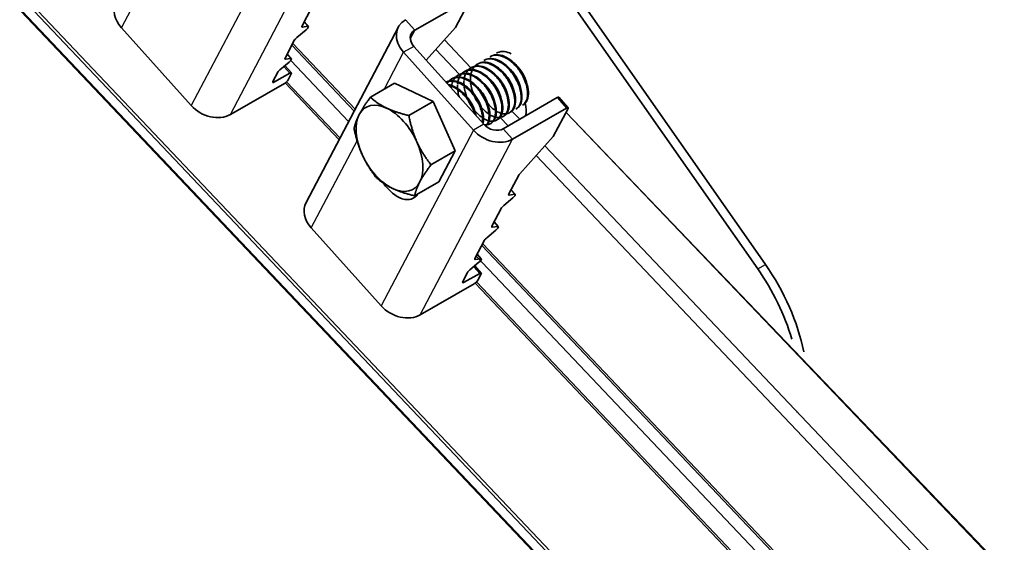
# Model space of a CAD drawing. Units: millimetres. Extents: x 42549 to 46749, y 22306 to 25276.
# Drawn here: x 43646 to 43736, y 23058 to 23106 of the extents above; entities that cross this region are included whole.
import ezdxf

# ---------------------------------------------------------------- set-up
doc = ezdxf.new("R2010")
doc.units = ezdxf.units.MM
doc.layers.add('Visible', color=7, linetype='Continuous', lineweight=35, true_color=0x22346e)
doc.layers.add('Visible Narrow', color=7, linetype='Continuous', lineweight=25, true_color=0x22346e)
doc.layers.add('ВИД', color=253, linetype='Continuous', lineweight=15)

msp = doc.modelspace()

# ---------------------------------------------------------------- linework, layer by layer
at = {"layer": 'Visible', "extrusion": (-0.707107, -0.407196, 0.578093)}
for p, q in [((43713.824, 23083.435), (43670.386, 23145.528)), ((43713.118, 23083.029), (43669.68, 23145.122)), ((43686.648, 23107.748), (43681.707, 23104.902)), ((43686.784, 23107.694), (43685.435, 23105.126)), ((43671.376, 23105.277), (43672.255, 23106.952)), ((43661.229, 23097.986), (43654.831, 23105.12)), ((43671.917, 23105.256), (43671.407, 23105.181)), ((43671.961, 23105.247), (43671.582, 23105.67)), ((43671.749, 23089.097), (43680.203, 23105.189)), ((43682.746, 23102.151), (43685.435, 23105.126)), ((43670.906, 23104.227), (43671.745, 23104.928)), ((43669.822, 23102.32), (43670.702, 23103.995)), ((43681.618, 23103.408), (43688.017, 23096.274)), ((43670.364, 23102.299), (43669.854, 23102.224)), ((43670.408, 23102.29), (43670.029, 23102.713)), ((43680.677, 23102.866), (43687.075, 23095.732)), ((43688.681, 23102.497), (43688.607, 23102.455)), ((43689.265, 23102.834), (43689.195, 23102.794)), ((43669.353, 23101.27), (43670.192, 23101.971)), ((43669.812, 23101.654), (43670.405, 23100.993)), ((43686.916, 23101.481), (43686.842, 23101.439)), ((43687.504, 23101.82), (43687.43, 23101.777)), ((43688.092, 23102.159), (43688.019, 23102.116)), ((43668.709, 23100.201), (43669.149, 23101.038)), ((43668.845, 23100.147), (43670.257, 23100.96)), ((43670.393, 23100.906), (43670.094, 23100.338)), ((43685.151, 23100.465), (43685.077, 23100.422)), ((43685.739, 23100.803), (43685.665, 23100.761)), ((43686.327, 23101.142), (43686.254, 23101.1)), ((43669.76, 23100.013), (43664.818, 23097.168)), ((43679.861, 23100.025), (43677.64, 23098.746)), ((43679.861, 23100.025), (43683.38, 23098.355)), ((43684.562, 23100.126), (43684.562, 23100.126)), ((43689.811, 23095.865), (43694.753, 23098.711)), ((43694.901, 23098.744), (43695.754, 23097.793)), ((43683.38, 23098.355), (43681.159, 23097.076)), ((43683.38, 23098.355), (43685.406, 23093.842)), ((43690.664, 23094.914), (43695.606, 23097.76)), ((43691.632, 23098.052), (43691.558, 23098.01)), ((43689.867, 23097.036), (43689.793, 23096.994)), ((43690.455, 23097.375), (43690.382, 23097.332)), ((43691.044, 23097.714), (43690.97, 23097.671)), ((43695.742, 23097.706), (43694.393, 23095.138)), ((43688.69, 23096.358), (43688.617, 23096.316)), ((43689.279, 23096.697), (43689.205, 23096.655)), ((43691.32, 23091.74), (43694.393, 23095.138)), ((43685.406, 23093.842), (43683.185, 23092.563)), ((43685.406, 23093.842), (43683.913, 23091.001)), ((43690.322, 23089.889), (43691.23, 23091.617)), ((43683.913, 23091.001), (43681.692, 23089.722)), ((43690.863, 23089.868), (43690.354, 23089.792)), ((43690.907, 23089.858), (43690.528, 23090.281)), ((43689.852, 23088.838), (43690.691, 23089.54)), ((43688.769, 23086.932), (43689.648, 23088.606)), ((43689.31, 23086.911), (43688.8, 23086.835)), ((43689.354, 23086.901), (43688.975, 23087.324)), ((43678.622, 23079.64), (43672.223, 23086.774)), ((43688.299, 23085.881), (43689.138, 23086.583)), ((43687.215, 23083.975), (43688.095, 23085.649)), ((43687.801, 23083.944), (43687.422, 23084.367)), ((43686.746, 23082.924), (43687.585, 23083.626)), ((43687.205, 23083.308), (43687.798, 23082.647)), ((43687.757, 23083.954), (43687.247, 23083.879)), ((43686.102, 23081.855), (43686.542, 23082.692)), ((43686.238, 23081.801), (43687.65, 23082.614)), ((43687.786, 23082.561), (43687.487, 23081.993)), ((43687.152, 23081.668), (43682.211, 23078.822))]:
    msp.add_line(p, q, dxfattribs=at)
at = {"layer": 'Visible', "extrusion": (0, 2e-16, -1)}
for centre, radius, start, end in [((-43688.097, 23100.745), 1.237, 25.68979, 41.12571), ((-43687.487, 23100.421), 1.211, 25.5229, 41.28875), ((-43690.921, 23100.232), 3.266, 306.01523, 320.99091), ((-43688.917, 23098.224), 1.693, 285.76895, 295.59423)]:
    msp.add_arc(centre, radius, start, end, dxfattribs=at)
at = {"layer": 'Visible'}
for centre, radius, start, end in [((43687.406, 23099.846), 1.772, 156.33902, 169.50466), ((43688.052, 23100.167), 1.831, 156.56538, 169.29989), ((43686.761, 23099.524), 1.713, 156.10572, 169.72725), ((43690.587, 23100.498), 3.793, 186.99696, 200.92184), ((43692.552, 23101.432), 4.621, 203.81436, 205.21774), ((43691.926, 23101.076), 4.579, 203.80863, 214.66053), ((43690.668, 23100.352), 4.486, 205.12665, 214.75968)]:
    msp.add_arc(centre, radius, start, end, dxfattribs=at)
at = {"layer": 'Visible', "extrusion": (0, 1e-16, -1)}
for centre, radius, start, end in [((-43690.375, 23099.938), 3.327, 306.1502, 320.85003), ((-43689.841, 23099.656), 3.404, 306.3211, 320.68362)]:
    msp.add_arc(centre, radius, start, end, dxfattribs=at)
at = {"layer": 'Visible', "extrusion": (-1e-16, 0, -1)}
msp.add_arc((-43689.485, 23098.508), 1.636, 285.59795, 295.77121, dxfattribs=at)
at = {"layer": 'Visible', "extrusion": (1e-16, 0, -1)}
msp.add_arc((-43688.191, 23097.228), 1.019, 264.70282, 276.67047, dxfattribs=at)
at = {"layer": 'Visible'}
for centre, major_axis, ratio, start_param, end_param in [((43656.713, 23106.204), (-2.357, 1.238), 0.766221, 0, 1.118961), ((43671.611, 23105.413), (0.248, 0.222), 0.280561, 2.495235, 3.542432), ((43670.937, 23104.13), (0.248, 0.222), 0.280561, 1.448037, 2.495235), ((43670.058, 23102.456), (0.248, 0.222), 0.280561, 2.495235, 3.542432), ((43669.384, 23101.174), (0.248, 0.222), 0.280561, 1.448037, 2.495235), ((43668.944, 23100.336), (0.248, 0.222), 0.280561, 2.495235, 4.066031), ((43694.653, 23098.522), (0.248, 0.222), 0.280561, 0, 0.924438), ((43663.111, 23099.07), (-2.357, 1.238), 0.766221, 1.118961, 2.689757), ((43689.784, 23098.731), (-1.495, 2.596), 0.578093, 3.726352, 4.198907), ((43679.393, 23094.077), (-2.159, 3.749), 0.578093, 3.492592, 4.53979), ((43691.466, 23091.753), (0.248, 0.222), 0.280561, 1.928802, 2.495235), ((43690.557, 23090.024), (0.248, 0.222), 0.280561, 2.495235, 3.542432), ((43674.106, 23087.859), (-2.357, 1.238), 0.766221, 0, 1.118961), ((43689.884, 23088.742), (0.248, 0.222), 0.280561, 1.448037, 2.495235), ((43689.004, 23087.067), (0.248, 0.222), 0.280561, 2.495235, 3.542432), ((43688.33, 23085.785), (0.248, 0.222), 0.280561, 1.448037, 2.495235), ((43687.451, 23084.11), (0.248, 0.222), 0.280561, 2.495235, 3.542432), ((43686.777, 23082.828), (0.248, 0.222), 0.280561, 1.448037, 2.495235), ((43707.527, 23077.493), (-6.643, 11.536), 0.578093, 4.316092, 4.863761), ((43686.337, 23081.991), (0.248, 0.222), 0.280561, 2.495235, 4.066031), ((43680.504, 23080.724), (-2.357, 1.238), 0.766221, 1.118961, 2.689757), ((43707.527, 23077.493), (-6.643, 11.536), 0.578093, 3.712165, 3.719229)]:
    msp.add_ellipse(centre, major_axis=major_axis, ratio=ratio, start_param=start_param, end_param=end_param, dxfattribs=at)
at = {"layer": 'Visible', "extrusion": (1.23512e-16, 2.35116e-16, -1)}
for centre, major_axis, start_param, end_param in [((43682.56, 23103.951), (-2.357, 1.238), -1.118961, 0.451835), ((43688.958, 23096.816), (-1.178, 0.619), 3.593428, 5.164224)]:
    msp.add_ellipse(centre, major_axis=major_axis, ratio=0.766221, start_param=start_param, end_param=end_param, dxfattribs=at)
at = {"layer": 'Visible', "extrusion": (-5.12656e-18, 5.71611e-18, -1)}
for centre in [(43671.713, 23105.024), (43690.66, 23089.636), (43689.106, 23086.679)]:
    msp.add_ellipse(centre, major_axis=(0.248, 0.222), ratio=0.280561, start_param=-0.40084, end_param=1.693556, dxfattribs=at)
at = {"layer": 'Visible', "extrusion": (1.95428e-17, 3.72013e-17, -1)}
for centre, major_axis, start_param, end_param in [((43682.56, 23103.951), (-1.178, 0.619), -1.118961, 0.451835), ((43688.958, 23096.816), (-2.357, 1.238), 3.593428, 5.164224)]:
    msp.add_ellipse(centre, major_axis=major_axis, ratio=0.766221, start_param=start_param, end_param=end_param, dxfattribs=at)
at = {"layer": 'Visible', "extrusion": (-2.38273e-16, 2.65674e-16, -1)}
for centre in [(43670.16, 23102.068), (43687.553, 23083.722)]:
    msp.add_ellipse(centre, major_axis=(0.248, 0.222), ratio=0.280561, start_param=-0.40084, end_param=1.693556, dxfattribs=at)
at = {"layer": 'Visible', "extrusion": (-9.42839e-17, 1.05127e-16, -1)}
for centre in [(43670.157, 23100.771), (43695.506, 23097.57), (43687.55, 23082.425)]:
    msp.add_ellipse(centre, major_axis=(0.248, 0.222), ratio=0.280561, start_param=-0.924438, end_param=0.646358, dxfattribs=at)
at = {"layer": 'Visible', "extrusion": (-5.48318e-17, 6.11374e-17, -1)}
for centre in [(43669.859, 23100.203), (43687.252, 23081.857)]:
    msp.add_ellipse(centre, major_axis=(0.248, 0.222), ratio=0.280561, start_param=0.646358, end_param=2.217154, dxfattribs=at)
at = {"layer": 'Visible', "extrusion": (1.61587e-16, 9.30519e-17, -1)}
for start_param, end_param in [(-0.351, 0.696198), (2.790593, 3.837791)]:
    msp.add_ellipse((43679.393, 23094.077), major_axis=(-2.159, 3.749), ratio=0.578093, start_param=start_param, end_param=end_param, dxfattribs=at)
at = {"layer": 'Visible', "extrusion": (-2.68535e-16, -1.54639e-16, -1)}
for start_param, end_param in [(0.696198, 1.743396), (3.837791, 4.884988)]:
    msp.add_ellipse((43679.393, 23094.077), major_axis=(-2.159, 3.749), ratio=0.578093, start_param=start_param, end_param=end_param, dxfattribs=at)
at = {"layer": 'Visible', "extrusion": (4.32453e-17, 2.49033e-17, -1)}
msp.add_ellipse((43679.393, 23094.077), major_axis=(-2.159, 3.749), ratio=0.578093, start_param=-1.398197, end_param=-0.351, dxfattribs=at)
at = {"layer": 'Visible', "extrusion": (1.29736e-16, 7.47099e-17, -1)}
msp.add_ellipse((43680.097, 23092.105), major_axis=(-1.495, 2.596), ratio=0.578093, start_param=2.841961, end_param=4.566835, dxfattribs=at)
at = {"layer": 'Visible', "extrusion": (-2.31706e-16, 1.55059e-16, -1)}
msp.add_ellipse((43708.233, 23077.899), major_axis=(-6.643, 11.536), ratio=0.578093, start_param=1.419424, end_param=2.096616, dxfattribs=at)
at = {"layer": 'Visible'}
for points, knots in [([(43688.019, 23102.116), (43688.063, 23102.142), (43688.109, 23102.164), (43688.355, 23102.26), (43688.581, 23102.279), (43689.074, 23102.194), (43689.338, 23102.088), (43689.854, 23101.768), (43690.099, 23101.562), (43690.561, 23101.063), (43690.772, 23100.773), (43691.113, 23100.169), (43691.243, 23099.862), (43691.418, 23099.246), (43691.46, 23098.945), (43691.444, 23098.416), (43691.389, 23098.19), (43691.21, 23097.862), (43691.102, 23097.747), (43690.97, 23097.671)], [-26.83125, -26.83125, -26.83125, -26.83125, -26.793978, -26.793978, -26.639425, -26.639425, -26.478838, -26.478838, -26.324206, -26.324206, -26.163511, -26.163511, -26.008798, -26.008798, -25.847996, -25.847996, -25.693199, -25.693199, -25.564581, -25.564581, -25.564581, -25.564581]), ([(43691.044, 23097.714), (43691.102, 23097.747), (43691.156, 23097.788), (43691.339, 23097.97), (43691.435, 23098.157), (43691.536, 23098.617), (43691.54, 23098.887), (43691.451, 23099.471), (43691.362, 23099.779), (43691.095, 23100.396), (43690.92, 23100.699), (43690.509, 23101.256), (43690.279, 23101.504), (43689.782, 23101.916), (43689.52, 23102.075), (43689.009, 23102.275), (43688.766, 23102.316), (43688.378, 23102.283), (43688.226, 23102.236), (43688.092, 23102.159)], [-33.750122, -33.750122, -33.750122, -33.750122, -33.693303, -33.693303, -33.538375, -33.538375, -33.381025, -33.381025, -33.225945, -33.225945, -33.068717, -33.068717, -32.913476, -32.913476, -32.755239, -32.755239, -32.601061, -32.601061, -32.487771, -32.487771, -32.487771, -32.487771]), ([(43688.607, 23102.455), (43688.641, 23102.474), (43688.675, 23102.492), (43688.906, 23102.592), (43689.13, 23102.617), (43689.62, 23102.546), (43689.885, 23102.446), (43690.402, 23102.137), (43690.65, 23101.935), (43691.116, 23101.443), (43691.33, 23101.156), (43691.68, 23100.554), (43691.814, 23100.246), (43691.998, 23099.628), (43692.045, 23099.324), (43692.037, 23098.789), (43691.987, 23098.559), (43691.81, 23098.213), (43691.697, 23098.09), (43691.558, 23098.01)], [-24.296005, -24.296005, -24.296005, -24.296005, -24.267543, -24.267543, -24.112303, -24.112303, -23.950871, -23.950871, -23.795539, -23.795539, -23.634003, -23.634003, -23.478579, -23.478579, -23.316939, -23.316939, -23.161422, -23.161422, -23.025247, -23.025247, -23.025247, -23.025247]), ([(43691.632, 23098.052), (43691.717, 23098.101), (43691.792, 23098.167), (43691.978, 23098.397), (43692.059, 23098.598), (43692.131, 23099.084), (43692.118, 23099.366), (43691.998, 23099.962), (43691.895, 23100.27), (43691.602, 23100.883), (43691.414, 23101.184), (43690.984, 23101.721), (43690.749, 23101.955), (43690.246, 23102.335), (43689.983, 23102.477), (43689.477, 23102.638), (43689.239, 23102.66), (43688.899, 23102.599), (43688.785, 23102.557), (43688.681, 23102.497)], [-36.2748, -36.2748, -36.2748, -36.2748, -36.191923, -36.191923, -36.037806, -36.037806, -35.879441, -35.879441, -35.725264, -35.725264, -35.567027, -35.567027, -35.412779, -35.412779, -35.25467, -35.25467, -35.100337, -35.100337, -35.012416, -35.012416, -35.012416, -35.012416]), ([(43689.195, 23102.794), (43689.223, 23102.81), (43689.251, 23102.824), (43689.474, 23102.926), (43689.696, 23102.956), (43690.128, 23102.899), (43690.329, 23102.837), (43690.532, 23102.738)], [-21.7520799, -21.7520799, -21.7520799, -21.7520799, -21.7286702, -21.7286702, -21.5726791, -21.5726791, -21.4475561, -21.4475561, -21.4475561, -21.4475561]), ([(43686.606, 23101.253), (43686.747, 23101.4), (43686.92, 23101.5), (43687.328, 23101.6), (43687.562, 23101.591), (43688.065, 23101.454), (43688.328, 23101.323), (43688.836, 23100.962), (43689.074, 23100.737), (43689.514, 23100.212), (43689.71, 23099.915), (43690.019, 23099.304), (43690.131, 23098.996), (43690.27, 23098.393), (43690.292, 23098.104), (43690.239, 23097.604), (43690.166, 23097.395), (43689.937, 23097.069), (43689.78, 23096.96), (43689.564, 23096.906), (43689.536, 23096.9), (43689.507, 23096.896)], [-31.958246, -31.958246, -31.958246, -31.958246, -31.813637, -31.813637, -31.659664, -31.659664, -31.500934, -31.500934, -31.346984, -31.346984, -31.188129, -31.188129, -31.034192, -31.034192, -30.875213, -30.875213, -30.721279, -30.721279, -30.562177, -30.562177, -30.53899, -30.53899, -30.53899, -30.53899]), ([(43689.867, 23097.036), (43689.882, 23097.045), (43689.896, 23097.054), (43690.063, 23097.165), (43690.181, 23097.322), (43690.334, 23097.737), (43690.364, 23097.993), (43690.324, 23098.554), (43690.26, 23098.853), (43690.039, 23099.474), (43689.881, 23099.789), (43689.5, 23100.372), (43689.283, 23100.635), (43688.803, 23101.094), (43688.541, 23101.282), (43688.024, 23101.539), (43687.775, 23101.61), (43687.309, 23101.634), (43687.097, 23101.586), (43686.916, 23101.481)], [-28.698529, -28.698529, -28.698529, -28.698529, -28.684146, -28.684146, -28.529963, -28.529963, -28.370019, -28.370019, -28.215781, -28.215781, -28.055724, -28.055724, -27.901426, -27.901426, -27.741256, -27.741256, -27.586893, -27.586893, -27.433778, -27.433778, -27.433778, -27.433778]), ([(43687.195, 23101.592), (43687.315, 23101.718), (43687.46, 23101.81), (43687.827, 23101.931), (43688.057, 23101.938), (43688.553, 23101.832), (43688.818, 23101.716), (43689.33, 23101.379), (43689.573, 23101.165), (43690.026, 23100.655), (43690.231, 23100.362), (43690.559, 23099.755), (43690.682, 23099.447), (43690.843, 23098.836), (43690.877, 23098.54), (43690.845, 23098.023), (43690.783, 23097.803), (43690.572, 23097.453), (43690.423, 23097.33), (43690.194, 23097.253), (43690.145, 23097.242), (43690.095, 23097.235)], [-29.433051, -29.433051, -29.433051, -29.433051, -29.30868, -29.30868, -29.154629, -29.154629, -28.994934, -28.994934, -28.840837, -28.840837, -28.681027, -28.681027, -28.526879, -28.526879, -28.366954, -28.366954, -28.21275, -28.21275, -28.052712, -28.052712, -28.01211, -28.01211, -28.01211, -28.01211]), ([(43690.455, 23097.375), (43690.49, 23097.395), (43690.523, 23097.417), (43690.698, 23097.558), (43690.806, 23097.728), (43690.936, 23098.163), (43690.954, 23098.426), (43690.893, 23098.998), (43690.818, 23099.3), (43690.577, 23099.919), (43690.411, 23100.231), (43690.016, 23100.802), (43689.795, 23101.058), (43689.307, 23101.497), (43689.045, 23101.673), (43688.531, 23101.905), (43688.284, 23101.964), (43687.852, 23101.961), (43687.665, 23101.913), (43687.504, 23101.82)], [-31.225214, -31.225214, -31.225214, -31.225214, -31.191743, -31.191743, -31.037754, -31.037754, -30.878758, -30.878758, -30.724774, -30.724774, -30.565656, -30.565656, -30.411668, -30.411668, -30.252427, -30.252427, -30.098426, -30.098426, -29.962229, -29.962229, -29.962229, -29.962229]), ([(43684.842, 23100.237), (43684.895, 23100.293), (43684.954, 23100.343), (43685.2, 23100.508), (43685.417, 23100.569), (43685.888, 23100.561), (43686.135, 23100.498), (43686.651, 23100.256), (43686.913, 23100.075), (43687.398, 23099.628), (43687.617, 23099.37), (43688.007, 23098.794), (43688.17, 23098.481), (43688.403, 23097.861), (43688.474, 23097.56), (43688.527, 23096.992), (43688.505, 23096.732), (43688.38, 23096.348), (43688.298, 23096.21), (43688.194, 23096.105)], [-39.531539, -39.531539, -39.531539, -39.531539, -39.475777, -39.475777, -39.316145, -39.316145, -39.162116, -39.162116, -39.002601, -39.002601, -38.848607, -38.848607, -38.68921, -38.68921, -38.535244, -38.535244, -38.375966, -38.375966, -38.254161, -38.254161, -38.254161, -38.254161]), ([(43688.208, 23096.093), (43688.307, 23096.175), (43688.389, 23096.283), (43688.544, 23096.612), (43688.59, 23096.857), (43688.579, 23097.405), (43688.528, 23097.699), (43688.333, 23098.32), (43688.187, 23098.64), (43687.823, 23099.236), (43687.613, 23099.509), (43687.141, 23099.992), (43686.881, 23100.195), (43686.362, 23100.483), (43686.108, 23100.57), (43685.622, 23100.627), (43685.392, 23100.59), (43685.18, 23100.481), (43685.165, 23100.473), (43685.151, 23100.465)], [-21.046132, -21.046132, -21.046132, -21.046132, -20.937726, -20.937726, -20.775245, -20.775245, -20.618943, -20.618943, -20.456359, -20.456359, -20.299961, -20.299961, -20.137276, -20.137276, -19.980782, -19.980782, -19.817996, -19.817996, -19.805406, -19.805406, -19.805406, -19.805406]), ([(43685.43, 23100.575), (43685.464, 23100.611), (43685.501, 23100.645), (43685.711, 23100.812), (43685.92, 23100.889), (43686.378, 23100.914), (43686.623, 23100.867), (43687.135, 23100.655), (43687.397, 23100.49), (43687.89, 23100.068), (43688.116, 23099.819), (43688.521, 23099.258), (43688.694, 23098.95), (43688.951, 23098.332), (43689.035, 23098.027), (43689.115, 23097.447), (43689.106, 23097.178), (43688.995, 23096.727), (43688.894, 23096.547), (43688.639, 23096.31), (43688.495, 23096.242), (43688.33, 23096.218)], [-37.006009, -37.006009, -37.006009, -37.006009, -36.970357, -36.970357, -36.811694, -36.811694, -36.657705, -36.657705, -36.49917, -36.49917, -36.34514, -36.34514, -36.186732, -36.186732, -36.032651, -36.032651, -35.87437, -35.87437, -35.720226, -35.720226, -35.587085, -35.587085, -35.587085, -35.587085]), ([(43688.69, 23096.358), (43688.843, 23096.446), (43688.964, 23096.586), (43689.137, 23096.969), (43689.18, 23097.217), (43689.165, 23097.767), (43689.111, 23098.062), (43688.912, 23098.683), (43688.763, 23099.002), (43688.397, 23099.596), (43688.185, 23099.867), (43687.712, 23100.346), (43687.451, 23100.547), (43686.933, 23100.829), (43686.68, 23100.914), (43686.203, 23100.963), (43685.983, 23100.927), (43685.793, 23100.832)], [-23.629781, -23.629781, -23.629781, -23.629781, -23.480881, -23.480881, -23.319219, -23.319219, -23.163677, -23.163677, -23.001912, -23.001912, -22.846276, -22.846276, -22.684408, -22.684408, -22.528678, -22.528678, -22.37245, -22.37245, -22.37245, -22.37245]), ([(43686.018, 23100.914), (43686.029, 23100.925), (43686.04, 23100.936), (43686.21, 23101.1), (43686.407, 23101.196), (43686.85, 23101.262), (43687.091, 23101.234), (43687.598, 23101.059), (43687.86, 23100.912), (43688.361, 23100.522), (43688.595, 23100.283), (43689.018, 23099.74), (43689.202, 23099.439), (43689.486, 23098.824), (43689.586, 23098.515), (43689.695, 23097.923), (43689.703, 23097.646), (43689.622, 23097.168), (43689.536, 23096.97), (43689.282, 23096.677), (43689.115, 23096.586), (43688.919, 23096.557), (43688.919, 23096.557), (43688.919, 23096.557)], [-34.482068, -34.482068, -34.482068, -34.482068, -34.470939, -34.470939, -34.313299, -34.313299, -34.15866, -34.15866, -34.001146, -34.001146, -33.846374, -33.846374, -33.688985, -33.688985, -33.534068, -33.534068, -33.376802, -33.376802, -33.221731, -33.221731, -33.063637, -33.063637, -33.06336, -33.06336, -33.06336, -33.06336]), ([(43689.279, 23096.697), (43689.28, 23096.698), (43689.282, 23096.699), (43689.441, 23096.792), (43689.565, 23096.941), (43689.734, 23097.341), (43689.772, 23097.592), (43689.747, 23098.147), (43689.689, 23098.443), (43689.482, 23099.064), (43689.33, 23099.382), (43688.958, 23099.972), (43688.744, 23100.239), (43688.268, 23100.712), (43688.007, 23100.907), (43687.489, 23101.181), (43687.238, 23101.26), (43686.756, 23101.301), (43686.53, 23101.256), (43686.335, 23101.146), (43686.331, 23101.144), (43686.327, 23101.142)], [-26.167622, -26.167622, -26.167622, -26.167622, -26.16622, -26.16622, -26.01148, -26.01148, -25.850656, -25.850656, -25.695832, -25.695832, -25.534902, -25.534902, -25.379993, -25.379993, -25.218957, -25.218957, -25.063961, -25.063961, -24.90282, -24.90282, -24.899724, -24.899724, -24.899724, -24.899724]), ([(43687.954, 23096.344), (43687.984, 23096.479), (43687.998, 23096.627), (43687.993, 23097.053), (43687.942, 23097.347), (43687.75, 23097.968), (43687.605, 23098.288), (43687.243, 23098.886), (43687.033, 23099.159), (43686.562, 23099.645), (43686.303, 23099.849), (43685.784, 23100.14), (43685.53, 23100.229), (43685.042, 23100.288), (43684.812, 23100.253), (43684.597, 23100.145), (43684.579, 23100.136), (43684.562, 23100.126)], [-18.311936, -18.311936, -18.311936, -18.311936, -18.218625, -18.218625, -18.061595, -18.061595, -17.898362, -17.898362, -17.741412, -17.741412, -17.578296, -17.578296, -17.421425, -17.421425, -17.258429, -17.258429, -17.243828, -17.243828, -17.243828, -17.243828]), ([(43684.565, 23100.123), (43684.734, 23100.203), (43684.926, 23100.237), (43685.368, 23100.208), (43685.619, 23100.134), (43686.136, 23099.87), (43686.397, 23099.679), (43686.876, 23099.215), (43687.092, 23098.95), (43687.469, 23098.364), (43687.625, 23098.048), (43687.84, 23097.427), (43687.902, 23097.13), (43687.928, 23096.694), (43687.922, 23096.543), (43687.9, 23096.405)], [-41.967164, -41.967164, -41.967164, -41.967164, -41.83058, -41.83058, -41.67607, -41.67607, -41.51565, -41.51565, -41.361215, -41.361215, -41.200905, -41.200905, -41.046542, -41.046542, -40.955963, -40.955963, -40.955963, -40.955963]), ([(43687.334, 23097.035), (43687.315, 23097.122), (43687.291, 23097.211), (43687.167, 23097.615), (43687.024, 23097.935), (43686.664, 23098.534), (43686.455, 23098.808), (43685.986, 23099.296), (43685.727, 23099.502), (43685.222, 23099.788), (43684.982, 23099.876), (43684.754, 23099.912)], [-15.5515375, -15.5515375, -15.5515375, -15.5515375, -15.5056237, -15.5056237, -15.3433703, -15.3433703, -15.1870084, -15.1870084, -15.0248852, -15.0248852, -14.8772395, -14.8772395, -14.8772395, -14.8772395]), ([(43684.816, 23099.843), (43684.984, 23099.802), (43685.156, 23099.735), (43685.594, 23099.501), (43685.854, 23099.303), (43686.329, 23098.828), (43686.542, 23098.559), (43686.912, 23097.968), (43687.062, 23097.649), (43687.185, 23097.277), (43687.202, 23097.221), (43687.217, 23097.166)], [-44.3075323, -44.3075323, -44.3075323, -44.3075323, -44.201672, -44.201672, -44.0404005, -44.0404005, -43.8853008, -43.8853008, -43.7241338, -43.7241338, -43.6956221, -43.6956221, -43.6956221, -43.6956221]), ([(43686.456, 23098.805), (43686.346, 23099.102), (43686.27, 23099.403), (43686.235, 23099.694), (43686.234, 23099.696), (43686.234, 23099.697)], [-32.4294814, -32.4294814, -32.4294814, -32.4294814, -32.2847259, -32.2847259, -32.2840086, -32.2840086, -32.2840086, -32.2840086]), ([(43690.279, 23097.596), (43690.278, 23097.596), (43690.277, 23097.596), (43690.258, 23097.601), (43690.24, 23097.605), (43690.222, 23097.61)], [-25.37819359, -25.37819359, -25.37819359, -25.37819359, -25.37740738, -25.37740738, -25.36463972, -25.36463972, -25.36463972, -25.36463972])]:
    msp.add_open_spline(points, degree=3, knots=knots, dxfattribs=at)
for points in [[(43688.341, 23102.236), (43688.351, 23102.248), (43688.361, 23102.258), (43688.371, 23102.269)], [(43688.725, 23102.251), (43688.732, 23102.267), (43688.739, 23102.282), (43688.747, 23102.298)], [(43688.93, 23102.575), (43688.939, 23102.586), (43688.95, 23102.597), (43688.96, 23102.608)], [(43687.548, 23101.573), (43687.555, 23101.589), (43687.563, 23101.605), (43687.57, 23101.62)], [(43687.753, 23101.898), (43687.763, 23101.909), (43687.773, 23101.92), (43687.783, 23101.93)], [(43688.006, 23101.458), (43688.007, 23101.468), (43688.009, 23101.478), (43688.011, 23101.488)], [(43688.011, 23101.488), (43688.013, 23101.5), (43688.015, 23101.512), (43688.017, 23101.524)], [(43688.137, 23101.912), (43688.144, 23101.928), (43688.151, 23101.944), (43688.158, 23101.959)], [(43688.594, 23101.797), (43688.596, 23101.807), (43688.597, 23101.817), (43688.599, 23101.827)], [(43688.599, 23101.827), (43688.601, 23101.839), (43688.603, 23101.851), (43688.606, 23101.862)], [(43685.217, 23100.265), (43685.268, 23100.369), (43685.329, 23100.462), (43685.4, 23100.542)], [(43685.805, 23100.604), (43685.856, 23100.708), (43685.917, 23100.801), (43685.988, 23100.881)], [(43686.221, 23100.282), (43686.226, 23100.337), (43686.233, 23100.39), (43686.241, 23100.442)], [(43686.805, 23100.227), (43686.798, 23100.346), (43686.799, 23100.462), (43686.806, 23100.574)], [(43686.81, 23100.621), (43686.814, 23100.675), (43686.821, 23100.729), (43686.829, 23100.781)], [(43686.841, 23100.846), (43686.867, 23100.987), (43686.907, 23101.117), (43686.96, 23101.234)], [(43687.401, 23100.468), (43687.398, 23100.501), (43687.396, 23100.534), (43687.394, 23100.566)], [(43687.418, 23101.12), (43687.419, 23101.129), (43687.421, 23101.139), (43687.422, 23101.149)], [(43687.422, 23101.149), (43687.424, 23101.161), (43687.427, 23101.173), (43687.429, 23101.185)], [(43687.989, 23100.807), (43687.986, 23100.84), (43687.984, 23100.872), (43687.982, 23100.905)], [(43688.578, 23101.146), (43688.575, 23101.179), (43688.572, 23101.211), (43688.57, 23101.244)], [(43690.136, 23100.48), (43690.12, 23100.514), (43690.104, 23100.548), (43690.089, 23100.583)], [(43684.671, 23100.005), (43684.712, 23100.078), (43684.759, 23100.144), (43684.812, 23100.204)], [(43685.045, 23099.605), (43685.05, 23099.659), (43685.056, 23099.712), (43685.064, 23099.764)], [(43685.629, 23099.55), (43685.622, 23099.669), (43685.622, 23099.785), (43685.629, 23099.896)], [(43685.633, 23099.943), (43685.638, 23099.998), (43685.644, 23100.051), (43685.653, 23100.103)], [(43686.217, 23099.888), (43686.21, 23100.008), (43686.21, 23100.123), (43686.218, 23100.235)], [(43686.225, 23099.782), (43686.225, 23099.785), (43686.225, 23099.788), (43686.224, 23099.791)], [(43686.813, 23100.12), (43686.813, 23100.123), (43686.813, 23100.126), (43686.813, 23100.13)], [(43688.96, 23099.802), (43688.944, 23099.836), (43688.928, 23099.871), (43688.913, 23099.905)], [(43689.548, 23100.141), (43689.532, 23100.175), (43689.516, 23100.209), (43689.501, 23100.244)], [(43690.575, 23099.739), (43690.554, 23099.768), (43690.533, 23099.797), (43690.512, 23099.827)], [(43685.637, 23099.443), (43685.637, 23099.446), (43685.636, 23099.449), (43685.636, 23099.452)], [(43685.763, 23098.788), (43685.708, 23098.98), (43685.668, 23099.172), (43685.646, 23099.358)], [(43687.571, 23098.133), (43687.429, 23098.337), (43687.303, 23098.557), (43687.195, 23098.786)], [(43688.81, 23098.722), (43688.789, 23098.751), (43688.768, 23098.781), (43688.747, 23098.811)], [(43689.399, 23099.061), (43689.377, 23099.09), (43689.356, 23099.12), (43689.336, 23099.149)], [(43689.987, 23099.4), (43689.966, 23099.429), (43689.945, 23099.458), (43689.924, 23099.488)], [(43691.526, 23098.832), (43691.5, 23098.847), (43691.475, 23098.864), (43691.449, 23098.88)], [(43689.761, 23097.815), (43689.735, 23097.831), (43689.71, 23097.847), (43689.684, 23097.864)], [(43690.349, 23098.154), (43690.324, 23098.17), (43690.298, 23098.186), (43690.272, 23098.203)], [(43690.868, 23097.934), (43690.849, 23097.939), (43690.83, 23097.944), (43690.81, 23097.949)], [(43690.938, 23098.493), (43690.912, 23098.508), (43690.886, 23098.525), (43690.861, 23098.542)], [(43691.272, 23097.912), (43691.257, 23097.91), (43691.242, 23097.908), (43691.226, 23097.907)], [(43691.456, 23098.273), (43691.437, 23098.278), (43691.418, 23098.283), (43691.399, 23098.288)], [(43691.817, 23098.246), (43691.816, 23098.246), (43691.815, 23098.246), (43691.815, 23098.246)], [(43687.919, 23096.848), (43687.908, 23096.855), (43687.896, 23096.863), (43687.885, 23096.871)], [(43688.507, 23097.187), (43688.496, 23097.194), (43688.485, 23097.202), (43688.473, 23097.209)], [(43688.759, 23097.043), (43688.701, 23097.071), (43688.643, 23097.102), (43688.584, 23097.138)], [(43689.096, 23097.525), (43689.084, 23097.533), (43689.073, 23097.54), (43689.061, 23097.548)], [(43689.461, 23096.89), (43689.349, 23096.88), (43689.228, 23096.889), (43689.103, 23096.918)], [(43689.347, 23097.381), (43689.289, 23097.409), (43689.231, 23097.441), (43689.173, 23097.477)], [(43689.634, 23097.272), (43689.545, 23097.296), (43689.454, 23097.33), (43689.362, 23097.374)], [(43690.05, 23097.229), (43689.937, 23097.219), (43689.817, 23097.228), (43689.691, 23097.257)], [(43690.684, 23097.573), (43690.669, 23097.571), (43690.653, 23097.569), (43690.638, 23097.568)], [(43688.17, 23096.704), (43688.113, 23096.732), (43688.054, 23096.764), (43687.996, 23096.799)], [(43688.873, 23096.552), (43688.76, 23096.541), (43688.64, 23096.55), (43688.514, 23096.579)]]:
    msp.add_open_spline(points, degree=3, dxfattribs=at)
for points, weights, knots in [([(43691.368, 23099.715), (43691.345, 23099.812), (43691.313, 23099.91), (43691.064, 23100.687), (43690.463, 23101.294), (43690.442, 23101.315), (43690.42, 23101.337)], [0.982109256778, 0.989646363372, 1, 0.923879532511, 1, 0.997062674116, 0.994352038468], [0.434319918, 0.434319918, 0.434319918, 0.435, 0.435, 0.44, 0.44, 0.440192939, 0.440192939, 0.440192939]), ([(43691.957, 23100.054), (43691.933, 23100.151), (43691.901, 23100.249), (43691.652, 23101.026), (43691.052, 23101.633), (43691.03, 23101.654), (43691.009, 23101.675)], [0.982109256778, 0.989646363372, 1, 0.923879532511, 1, 0.997062674116, 0.994352038467], [0.394319918, 0.394319918, 0.394319918, 0.395, 0.395, 0.4, 0.4, 0.400192939, 0.400192939, 0.400192939]), ([(43690.192, 23099.037), (43690.168, 23099.134), (43690.136, 23099.233), (43689.887, 23100.009), (43689.287, 23100.616), (43689.265, 23100.638), (43689.244, 23100.659)], [0.982109256778, 0.989646363372, 1, 0.923879532511, 1, 0.997062674116, 0.994352038467], [0.514319918, 0.514319918, 0.514319918, 0.515, 0.515, 0.52, 0.52, 0.520192939, 0.520192939, 0.520192939]), ([(43690.78, 23099.376), (43690.756, 23099.473), (43690.725, 23099.572), (43690.475, 23100.348), (43689.875, 23100.955), (43689.854, 23100.977), (43689.832, 23100.998)], [0.982109256778, 0.989646363372, 1, 0.923879532511, 1, 0.997062674116, 0.994352038467], [0.474319918, 0.474319918, 0.474319918, 0.475, 0.475, 0.48, 0.48, 0.480192939, 0.480192939, 0.480192939]), ([(43688.427, 23098.021), (43688.403, 23098.118), (43688.371, 23098.216), (43688.122, 23098.993), (43687.522, 23099.6), (43687.5, 23099.622), (43687.479, 23099.643)], [0.982109256778, 0.989646363372, 1, 0.923879532511, 1, 0.997062674116, 0.994352038467], [0.634319918, 0.634319918, 0.634319918, 0.635, 0.635, 0.64, 0.64, 0.640192939, 0.640192939, 0.640192939]), ([(43689.015, 23098.36), (43688.991, 23098.457), (43688.96, 23098.555), (43688.71, 23099.332), (43688.11, 23099.939), (43688.089, 23099.96), (43688.067, 23099.981)], [0.982109256778, 0.989646363372, 1, 0.923879532511, 1, 0.997062674116, 0.994352038467], [0.594319918, 0.594319918, 0.594319918, 0.595, 0.595, 0.6, 0.6, 0.600192939, 0.600192939, 0.600192939]), ([(43689.603, 23098.699), (43689.58, 23098.795), (43689.548, 23098.894), (43689.299, 23099.671), (43688.699, 23100.277), (43688.677, 23100.299), (43688.655, 23100.32)], [0.982109256778, 0.989646363372, 1, 0.923879532511, 1, 0.997062674116, 0.994352038467], [0.554319918, 0.554319918, 0.554319918, 0.555, 0.555, 0.56, 0.56, 0.560192939, 0.560192939, 0.560192939]), ([(43687.25, 23097.344), (43687.226, 23097.44), (43687.195, 23097.539), (43686.945, 23098.315), (43686.345, 23098.922), (43686.324, 23098.944), (43686.302, 23098.965)], [0.982109256778, 0.989646363372, 1, 0.923879532511, 1, 0.997062674116, 0.994352038467], [0.714319918, 0.714319918, 0.714319918, 0.715, 0.715, 0.72, 0.72, 0.720192939, 0.720192939, 0.720192939]), ([(43687.839, 23097.682), (43687.815, 23097.779), (43687.783, 23097.878), (43687.534, 23098.654), (43686.934, 23099.261), (43686.912, 23099.283), (43686.89, 23099.304)], [0.982109256778, 0.989646363372, 1, 0.923879532511, 1, 0.997062674116, 0.994352038467], [0.674319918, 0.674319918, 0.674319918, 0.675, 0.675, 0.68, 0.68, 0.680192939, 0.680192939, 0.680192939])]:
    msp.add_rational_spline(points, weights, degree=2, knots=knots, dxfattribs=at)
for points, weights in [([(43676.62, 23097.168), (43676.966, 23097.827), (43677.64, 23098.746)], [1.83937846828, 1.83937846828, 1.70731703596]), ([(43677.64, 23098.746), (43678.309, 23098.141), (43679.126, 23097.754)], [1.70731703596, 1.83937846828, 1.83937846828]), ([(43679.126, 23097.754), (43679.943, 23097.366), (43681.159, 23097.076)], [1.83937846828, 1.83937846828, 1.70731703596]), ([(43676.147, 23095.904), (43676.274, 23096.509), (43676.62, 23097.168)], [1.70731703596, 1.83937846828, 1.83937846828]), ([(43681.159, 23097.076), (43681.428, 23095.709), (43681.899, 23094.662)], [1.70731703596, 1.83937846828, 1.83937846828]), ([(43676.887, 23093.491), (43676.417, 23094.538), (43676.147, 23095.904)], [1.83937846828, 1.83937846828, 1.70731703596]), ([(43681.899, 23094.662), (43682.369, 23093.615), (43683.185, 23092.563)], [1.83937846828, 1.83937846828, 1.70731703596]), ([(43678.173, 23091.392), (43677.357, 23092.444), (43676.887, 23093.491)], [1.70731703596, 1.83937846828, 1.83937846828]), ([(43683.185, 23092.563), (43682.512, 23091.645), (43682.165, 23090.985)], [1.70731703596, 1.83937846828, 1.83937846828]), ([(43679.659, 23090.399), (43678.843, 23090.787), (43678.173, 23091.392)], [1.83937846828, 1.83937846828, 1.70731703596]), ([(43682.165, 23090.985), (43681.819, 23090.326), (43681.692, 23089.722)], [1.83937846828, 1.83937846828, 1.70731703596]), ([(43681.692, 23089.722), (43680.476, 23090.012), (43679.659, 23090.399)], [1.70731703596, 1.83937846828, 1.83937846828])]:
    msp.add_rational_spline(points, weights, degree=2, dxfattribs=at)
at = {"layer": 'Visible Narrow', "extrusion": (-0.707107, -0.407196, 0.578093)}
for p, q in [((43669.682, 23114.078), (43661.229, 23097.986)), ((43654.831, 23105.12), (43659.028, 23113.111)), ((43664.818, 23097.168), (43673.271, 23113.26)), ((43681.707, 23104.902), (43680.853, 23105.853)), ((43671.407, 23105.181), (43671.359, 23105.235)), ((43671.569, 23105.645), (43671.917, 23105.256)), ((43681.707, 23104.902), (43681.292, 23104.113)), ((43681.618, 23103.408), (43680.677, 23102.866)), ((43669.854, 23102.224), (43669.805, 23102.278)), ((43670.015, 23102.688), (43670.364, 23102.299)), ((43678.891, 23099.467), (43680.677, 23102.866)), ((43669.711, 23101.569), (43670.257, 23100.96)), ((43668.845, 23100.147), (43668.741, 23100.262)), ((43694.753, 23098.711), (43695.606, 23097.76)), ((43689.522, 23096.898), (43690.258, 23096.122)), ((43690.604, 23097.486), (43691.318, 23096.733)), ((43688.017, 23096.274), (43687.075, 23095.732)), ((43687.075, 23095.732), (43678.622, 23079.64)), ((43689.811, 23095.865), (43690.664, 23094.914)), ((43672.223, 23086.774), (43676.421, 23094.765)), ((43682.211, 23078.822), (43690.664, 23094.914)), ((43690.354, 23089.792), (43690.305, 23089.847)), ((43690.515, 23090.256), (43690.863, 23089.868)), ((43688.962, 23087.299), (43689.31, 23086.911)), ((43688.8, 23086.835), (43688.752, 23086.89)), ((43687.408, 23084.342), (43687.757, 23083.954)), ((43687.247, 23083.879), (43687.198, 23083.933)), ((43713.118, 23083.029), (43713.824, 23083.435)), ((43687.103, 23083.223), (43687.65, 23082.614)), ((43686.238, 23081.801), (43686.134, 23081.917))]:
    msp.add_line(p, q, dxfattribs=at)
at = {"layer": 'ВИД', "extrusion": (-0.707107, -0.407196, 0.578093)}
for p, q in [((43626.599, 23126.725), (43804.521, 22939.058)), ((43626.669, 23126.765), (43804.584, 22939.105)), ((43627.381, 23127.175), (43805.179, 22939.639)), ((43627.622, 23127.314), (43805.398, 22939.801)), ((43670.448, 23103.51), (43676.157, 23097.488)), ((43670.534, 23103.674), (43676.243, 23097.652)), ((43684.423, 23104.006), (43686.852, 23101.444)), ((43683.623, 23103.121), (43685.793, 23100.832)), ((43670.34, 23102.121), (43675.649, 23096.521)), ((43669.833, 23100.061), (43674.772, 23094.851)), ((43669.964, 23100.173), (43674.857, 23095.012)), ((43689.515, 23096.906), (43690.258, 23096.122)), ((43690.604, 23097.486), (43691.318, 23096.733)), ((43695.558, 23097.355), (43825.51, 22961.332)), ((43695.558, 23097.355), (43825.896, 22961.407)), ((43693.63, 23094.295), (43821.744, 22959.164)), ((43692.83, 23093.41), (43820.915, 22958.309)), ((43687.841, 23085.165), (43816.846, 22949.093)), ((43687.927, 23085.329), (43816.862, 22949.332)), ((43687.332, 23084.198), (43816.678, 22947.768)), ((43687.226, 23081.716), (43815.989, 22945.9)), ((43687.357, 23081.827), (43816.115, 22946.016))]:
    msp.add_line(p, q, dxfattribs=at)

doc.saveas('drawing.dxf')
